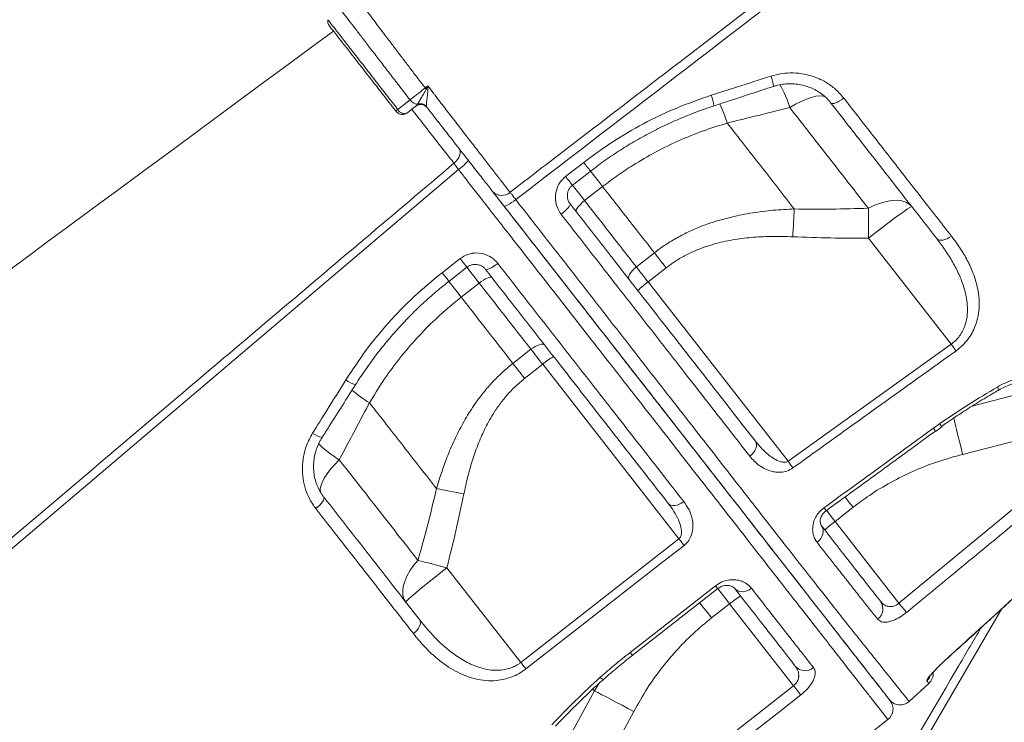
# Model space of a CAD drawing. Units: millimetres. Extents: x -10671 to 33209, y -8276 to 4193.
# Drawn here: x 10989 to 11357, y 1698 to 1960 of the extents above; entities that cross this region are included whole.
import ezdxf

# ---------------------------------------------------------------- set-up
doc = ezdxf.new("R2010")
doc.units = ezdxf.units.MM

msp = doc.modelspace()

# ---------------------------------------------------------------- linework, layer by layer
at = {"color": 7, "linetype": 'Continuous', "lineweight": 15}
for p, q in [((11104.54, 1957.73), (11104.54, 1957.73)), ((11136.85, 1927.73), (11137.14, 1928.04)), ((11137.14, 1928.04), (11137.49, 1928.53)), ((11140.85, 1927.68), (11140.99, 1927.31)), ((11253.27, 1921.42), (11253.27, 1921.42)), ((11192.86, 1901.47), (11199.6, 1906.73)), ((11199.96, 1892.44), (11206.7, 1897.7)), ((11306.05, 1878.47), (11337, 1838.86)), ((11146.67, 1865.54), (11153.41, 1870.8)), ((11226.03, 1872.96), (11219.29, 1867.7)), ((11223.68, 1862.08), (11230.42, 1867.35)), ((11153.82, 1856.39), (11160.56, 1861.66)), ((11276, 1795.12), (11223.68, 1862.08)), ((11179.89, 1836.91), (11173.15, 1831.65)), ((11276, 1795.12), (11337, 1838.86)), ((11177.54, 1826.03), (11184.28, 1831.3)), ((11184.28, 1831.3), (11235.22, 1766.09)), ((11119.54, 1816.94), (11119.54, 1816.94)), ((11330.33, 1807.44), (11332.72, 1809.15)), ((11333.44, 1808.04), (11333.44, 1808.04)), ((11331.11, 1806.37), (11331.11, 1806.37)), ((11341.27, 1797.67), (11364.56, 1803.58)), ((11317.47, 1742.04), (11375.28, 1789.86)), ((11293.57, 1772.62), (11300.31, 1777.88)), ((11317.47, 1742.04), (11293.57, 1772.62)), ((11176.1, 1719.95), (11235.22, 1766.09)), ((11176.1, 1719.95), (11148.45, 1755.33)), ((11217.78, 1722.55), (11249.74, 1747.5)), ((11247.44, 1736.58), (11254.17, 1741.84)), ((11254.17, 1741.84), (11278.09, 1711.22)), ((11321.26, 1705.34), (11328.65, 1712.12)), ((11203.65, 1709.29), (11192.16, 1688.28)), ((11218.99, 1665.05), (11278.09, 1711.22)), ((11206.96, 1680.45), (11218.33, 1701.62)), ((11305.45, 1692.45), (11313.33, 1698.6))]:
    msp.add_line(p, q, dxfattribs=at)
at = {"color": 8, "linetype": 'Continuous', "lineweight": 15}
for p, q in [((11360.55, 1819.83), (11344.87, 1815.73)), ((11334.63, 1720.67), (11334.66, 1720.64)), ((11205.45, 1712.2), (11203.65, 1709.29)), ((11203.08, 1710.01), (11203.65, 1709.29))]:
    msp.add_line(p, q, dxfattribs=at)
at = {"color": 7, "linetype": 'Continuous', "lineweight": 15, "flags": 128}
for points in [[(11130.13, 1926.51), (11133.57, 1929.2), (11134.7, 1930.08)], [(11296.83, 1930.77), (11296.05, 1930.2), (11295.27, 1929.7), (11294.51, 1929.28), (11293.8, 1928.97), (11293.18, 1928.77), (11292.67, 1928.7), (11292.27, 1928.74), (11292.02, 1928.92)], [(11136.85, 1927.73), (11135.98, 1927.06), (11133.7, 1925.27)], [(11152.95, 1912.01), (11153.26, 1911.45), (11153.42, 1910.8), (11153.41, 1910.08), (11153.24, 1909.32), (11152.91, 1908.54), (11152.43, 1907.78), (11151.83, 1907.06), (11151.12, 1906.41)], [(11152.79, 1904.08), (11085.35, 1846.87), (10950.46, 1732.46), (10767.36, 1577.16)], [(11195.43, 1898.22), (11200.15, 1901.9), (11202.18, 1903.47)], [(11174.22, 1892.85), (11173.44, 1892.26), (11172.68, 1891.73), (11171.96, 1891.26), (11171.31, 1890.87), (11170.75, 1890.58), (11170.3, 1890.41), (11169.99, 1890.35), (11169.82, 1890.41)], [(11196.82, 1888.33), (11196.74, 1888.59), (11196.82, 1888.96), (11197.04, 1889.42), (11197.41, 1889.96), (11197.91, 1890.56), (11198.51, 1891.18), (11199.21, 1891.82), (11199.96, 1892.44)], [(11322.24, 1890.23), (11321.26, 1891.19), (11320, 1891.92), (11318.49, 1892.38), (11316.76, 1892.58), (11314.84, 1892.5), (11312.77, 1892.16), (11310.58, 1891.56), (11308.32, 1890.71), (11306.02, 1889.62)], [(11194.52, 1891.28), (11194.57, 1891.06), (11194.46, 1890.73), (11194.21, 1890.3), (11193.81, 1889.79), (11193.29, 1889.21), (11192.66, 1888.6), (11191.95, 1887.97), (11191.19, 1887.35)], [(11278.34, 1889.34), (11278.27, 1888.16), (11278.2, 1886.93), (11278.12, 1885.67), (11278.05, 1884.37), (11277.98, 1883.04), (11277.91, 1881.69), (11277.84, 1880.32), (11277.78, 1878.95)], [(11306.02, 1889.62), (11306.02, 1888.37), (11306.02, 1887.07), (11306.02, 1885.72), (11306.02, 1884.33), (11306.02, 1882.89), (11306.03, 1881.44), (11306.04, 1879.96), (11306.05, 1878.47)], [(11322.24, 1890.23), (11322.02, 1890.18), (11321.48, 1889.89), (11320.64, 1889.35), (11319.51, 1888.57), (11318.11, 1887.58), (11316.48, 1886.4), (11314.64, 1885.04), (11312.64, 1883.53), (11310.51, 1881.91), (11308.3, 1880.21), (11306.05, 1878.47)], [(11337.07, 1879.2), (11336.27, 1878.65), (11335.45, 1878.21), (11334.63, 1877.89), (11333.85, 1877.69), (11333.12, 1877.64), (11332.49, 1877.72), (11331.97, 1877.94), (11331.58, 1878.28)], [(11226.03, 1872.96), (11226.56, 1872.29), (11227.09, 1871.61), (11227.63, 1870.91), (11228.18, 1870.21), (11228.73, 1869.5), (11229.29, 1868.79), (11229.85, 1868.07), (11230.42, 1867.35)], [(11149.2, 1862.3), (11153.92, 1865.99), (11155.94, 1867.57)], [(11167.51, 1869), (11166.73, 1868.41), (11165.95, 1867.88), (11165.21, 1867.43), (11164.53, 1867.07), (11163.94, 1866.82), (11163.47, 1866.68), (11163.12, 1866.66), (11162.91, 1866.76)], [(11216.56, 1863.08), (11216.4, 1863.44), (11216.4, 1863.9), (11216.55, 1864.45), (11216.86, 1865.07), (11217.31, 1865.73), (11217.88, 1866.4), (11218.55, 1867.07), (11219.29, 1867.7)], [(11223.68, 1862.08), (11223.11, 1862.8), (11222.55, 1863.52), (11221.99, 1864.24), (11221.44, 1864.95), (11220.89, 1865.65), (11220.35, 1866.34), (11219.82, 1867.03), (11219.29, 1867.7)], [(11165.3, 1863.71), (11165.07, 1863.85), (11164.7, 1863.87), (11164.19, 1863.76), (11163.58, 1863.53), (11162.88, 1863.19), (11162.13, 1862.76), (11161.34, 1862.24), (11160.56, 1861.66)], [(11185.04, 1838.45), (11184.73, 1838.69), (11184.28, 1838.81), (11183.7, 1838.79), (11183.03, 1838.64), (11182.28, 1838.36), (11181.49, 1837.97), (11180.68, 1837.48), (11179.89, 1836.91)], [(11179.89, 1836.91), (11180.42, 1836.24), (11180.95, 1835.56), (11181.49, 1834.87), (11182.04, 1834.16), (11182.59, 1833.45), (11183.15, 1832.74), (11183.71, 1832.02), (11184.28, 1831.3)], [(11337, 1838.86), (11337.24, 1838.52), (11337.49, 1838.17), (11337.73, 1837.84), (11337.96, 1837.51), (11338.19, 1837.19), (11338.41, 1836.89), (11338.61, 1836.6), (11338.81, 1836.33)], [(11173.15, 1831.65), (11173.68, 1830.98), (11174.21, 1830.29), (11174.75, 1829.6), (11175.3, 1828.9), (11175.85, 1828.19), (11176.41, 1827.47), (11176.97, 1826.76), (11177.54, 1826.03)], [(11263.85, 1802.55), (11264.14, 1802.01), (11264.27, 1801.37), (11264.22, 1800.66), (11264.01, 1799.9), (11263.63, 1799.12), (11263.1, 1798.36), (11262.45, 1797.64), (11261.7, 1796.99)], [(11276, 1795.12), (11276.25, 1794.77), (11276.49, 1794.43), (11276.73, 1794.1), (11276.97, 1793.77), (11277.19, 1793.45), (11277.41, 1793.15), (11277.62, 1792.86), (11277.81, 1792.59)], [(11102.45, 1781.73), (11102.56, 1781.43), (11102.52, 1781.01), (11102.33, 1780.51), (11101.99, 1779.94), (11101.52, 1779.31), (11100.92, 1778.66), (11100.24, 1778.02), (11099.49, 1777.39)], [(11144.61, 1784.86), (11145.77, 1784.64), (11146.98, 1784.41), (11148.22, 1784.18), (11149.5, 1783.93), (11150.81, 1783.68), (11152.13, 1783.42), (11153.48, 1783.16), (11154.83, 1782.89)], [(11237.01, 1780.05), (11236.2, 1779.49), (11235.36, 1779.05), (11234.5, 1778.74), (11233.67, 1778.57), (11232.9, 1778.56), (11232.21, 1778.69), (11231.64, 1778.96), (11231.19, 1779.37)], [(11288.53, 1770.96), (11288.91, 1770.3), (11289.13, 1769.55), (11289.16, 1768.74), (11289.01, 1767.89), (11288.69, 1767.04), (11288.21, 1766.22), (11287.58, 1765.47), (11286.83, 1764.81)], [(11237.13, 1763.64), (11229.25, 1757.49), (11197.71, 1732.89), (11178, 1717.51)], [(11235.22, 1766.09), (11235.48, 1765.76), (11235.74, 1765.43), (11236, 1765.1), (11236.24, 1764.79), (11236.48, 1764.48), (11236.71, 1764.19), (11236.93, 1763.91), (11237.13, 1763.64)], [(11137.64, 1758.06), (11136.03, 1756.1), (11134.65, 1754.11), (11133.54, 1752.13), (11132.71, 1750.2), (11132.17, 1748.36), (11131.94, 1746.63), (11132.03, 1745.06), (11132.42, 1743.66), (11133.12, 1742.47)], [(11137.64, 1758.06), (11138.85, 1757.77), (11140.11, 1757.45), (11141.42, 1757.13), (11142.78, 1756.79), (11144.16, 1756.44), (11145.58, 1756.07), (11147.01, 1755.71), (11148.45, 1755.33)], [(11133.12, 1742.47), (11133.22, 1742.67), (11133.64, 1743.12), (11134.37, 1743.81), (11135.39, 1744.72), (11136.69, 1745.84), (11138.24, 1747.14), (11140, 1748.59), (11141.94, 1750.17), (11144.03, 1751.84), (11146.21, 1753.58), (11148.45, 1755.33)], [(11216.93, 1723.65), (11224.81, 1729.8), (11248.89, 1748.6)], [(11262.32, 1747.65), (11261.51, 1747.11), (11260.63, 1746.7), (11259.74, 1746.44), (11258.85, 1746.35), (11258.01, 1746.41), (11257.25, 1746.64), (11256.59, 1747.03), (11256.06, 1747.55)], [(11317.47, 1742.04), (11317.91, 1741.5), (11318.35, 1740.97), (11318.76, 1740.47), (11319.15, 1740), (11319.5, 1739.57), (11319.81, 1739.2), (11320.07, 1738.88), (11320.27, 1738.63)], [(11138.3, 1735.85), (11138.54, 1735.38), (11138.62, 1734.82), (11138.54, 1734.17), (11138.29, 1733.47), (11137.9, 1732.75), (11137.37, 1732.02), (11136.72, 1731.33), (11135.98, 1730.69)], [(11176.1, 1719.95), (11176.36, 1719.62), (11176.61, 1719.29), (11176.87, 1718.96), (11177.11, 1718.65), (11177.35, 1718.34), (11177.58, 1718.05), (11177.8, 1717.77), (11178, 1717.51)], [(11203.65, 1709.29), (11204.91, 1708.65), (11206.39, 1707.89), (11208.06, 1707.03), (11209.9, 1706.07), (11211.88, 1705.03), (11213.96, 1703.93), (11216.12, 1702.79), (11218.33, 1701.62)], [(11278.09, 1711.22), (11278.51, 1710.69), (11278.92, 1710.16), (11279.31, 1709.66), (11279.68, 1709.19), (11280.01, 1708.76), (11280.31, 1708.38), (11280.56, 1708.06), (11280.77, 1707.8)], [(11280.77, 1707.8), (11272.89, 1701.64), (11241.36, 1677.02), (11221.66, 1661.63)]]:
    msp.add_lwpolyline(points, dxfattribs=at)
at = {"color": 8, "linetype": 'Continuous', "lineweight": 15, "flags": 128}
for points in [[(11276.64, 1927.23), (11278.81, 1928.48), (11280.91, 1929.54), (11282.9, 1930.39), (11284.75, 1931.02), (11286.41, 1931.42), (11287.86, 1931.58), (11289.08, 1931.49), (11289.81, 1931.27)], [(11202.12, 1903.56), (11202.19, 1903.48), (11203.58, 1901.7), (11205.09, 1899.76), (11206.7, 1897.7)], [(11202.12, 1903.56), (11202.19, 1903.48), (11203.58, 1901.7), (11205.09, 1899.76), (11206.7, 1897.7)], [(11199.96, 1892.44), (11198.36, 1894.49), (11196.84, 1896.43), (11195.45, 1898.22), (11195.37, 1898.31)], [(11153.41, 1870.8), (11154.05, 1869.98), (11154.64, 1869.23), (11155.14, 1868.59), (11155.53, 1868.09), (11155.8, 1867.74), (11155.93, 1867.58), (11155.94, 1867.57)], [(11155.88, 1867.65), (11156.05, 1867.43), (11157.44, 1865.65), (11158.96, 1863.71), (11160.56, 1861.66)], [(11146.67, 1865.54), (11147.31, 1864.72), (11147.89, 1863.97), (11148.4, 1863.33), (11148.79, 1862.82), (11149.06, 1862.48), (11149.19, 1862.32), (11149.2, 1862.3)], [(11153.82, 1856.39), (11152.22, 1858.45), (11150.7, 1860.38), (11149.31, 1862.17), (11149.14, 1862.38)], [(11153.82, 1856.39), (11152.22, 1858.45), (11150.7, 1860.38), (11149.31, 1862.17), (11149.14, 1862.38)], [(11354.25, 1822.82), (11354.5, 1822.18), (11354.62, 1821.74), (11354.59, 1821.53), (11354.58, 1821.53)], [(11337.94, 1811.32), (11338.07, 1810.77), (11338.51, 1808.94), (11338.99, 1806.93), (11339.52, 1804.76), (11340.08, 1802.47), (11340.67, 1800.09), (11341.27, 1797.67)], [(11108.26, 1795.67), (11106.52, 1793.87), (11104.98, 1792.09), (11103.67, 1790.36), (11102.61, 1788.72), (11101.82, 1787.21), (11101.32, 1785.83), (11101.11, 1784.63), (11101.2, 1783.62), (11101.29, 1783.35)], [(11297.26, 1781.79), (11297.45, 1781.54), (11298.87, 1779.73), (11300.31, 1777.88)], [(11293.57, 1772.62), (11292.13, 1774.46), (11290.72, 1776.27), (11290.37, 1776.72)], [(11248.89, 1748.6), (11249.4, 1747.94), (11249.69, 1747.57), (11249.74, 1747.5)], [(11249.73, 1747.52), (11249.95, 1747.24), (11251.32, 1745.49), (11252.73, 1743.68), (11254.17, 1741.84)], [(11242.99, 1742.27), (11243.21, 1741.98), (11244.58, 1740.23), (11246, 1738.42), (11247.44, 1736.58)], [(11355.77, 1739.83), (11293.18, 1632.46), (11202.67, 1477.16)], [(11216.93, 1723.65), (11217.44, 1722.99), (11217.73, 1722.62), (11217.78, 1722.55)]]:
    msp.add_lwpolyline(points, dxfattribs=at)
at = {"color": 7, "linetype": 'Continuous', "lineweight": 15}
for centre, radius, start, end in [((11106.9, 1959.57), 3, 171.165, 218.0133), ((11059.33, 1870.98), 102.96, 37.8079, 38.1223), ((11131.25, 1875.88), 58.98, 80.1292, 80.7997), ((11137.49, 1931.83), 3.3, 212.1502, 269.9789), ((11138.54, 1925.6), 3.11, 41.926, 109.6778), ((11131.22, 1924.91), 1.94, 124.3155, 153.1595), ((11131.85, 1927.64), 3, 218, 308), ((11132.56, 1927.75), 2.73, 206.9564, 294.7206), ((11138.7, 1925.37), 3, 38, 128), ((11138.65, 1925.47), 2.98, 38.2572, 120.4726), ((11144.52, 1916.68), 15.07, 303.2706, 322.4592), ((11168.97, 1899.05), 4.66, 222.9459, 311.7586), ((11244.84, 1832.97), 35.99, 126.0125, 133.9844), ((11207.38, 1803.75), 35.96, 122.0118, 129.9906), ((11314.73, 1743.51), 35.99, 126.0135, 133.9843), ((11277.3, 1714.27), 35.98, 122.0149, 129.9874), ((11306.72, 1739.97), 4.75, 305.6756, 34.7178), ((11282.35, 1721.58), 4.74, 221.6623, 311.2354), ((11325.27, 1715.81), 5, 312.5335, 4.0265), ((11310.25, 1702.54), 5, 307.982, 37.9998), ((11317.88, 1709.03), 5, 218, 312.5335)]:
    msp.add_arc(centre, radius, start, end, dxfattribs=at)
at = {"color": 8, "linetype": 'Continuous', "lineweight": 15}
for centre, radius, start, end in [((11260.22, 1934.69), 10.29, 2.2614, 24.4291), ((11238.53, 1915.82), 39.78, 16.6656, 30.1368), ((11236.16, 1926.96), 12.13, 4.1808, 23.5135), ((11207.06, 1907.27), 48.33, 17.033, 26.2281), ((11207.08, 1907.28), 48.31, 17.0306, 26.2299), ((11280.91, 1968.37), 102.03, 217.1682, 219.4988), ((11309.82, 1991.32), 147.49, 217.529, 219.1389), ((11116.87, 1833.12), 9.83, 231.063, 254.6909), ((11143.88, 1857.5), 47.3, 229.2181, 239.0272), ((11143.86, 1857.47), 47.27, 229.2152, 239.03), ((11438.74, 1886.08), 133.94, 215.9579, 216.5254), ((11323.53, 1802.35), 11.43, 29.8644, 36.5043), ((11105.23, 1815.2), 11.81, 234.0165, 253.0055), ((11125.35, 1825.56), 34.43, 223.7306, 240.2402), ((11398.18, 1856.47), 134.27, 215.9094, 216.4923), ((11208.13, 1716.19), 2.95, 217.6177, 245.2082), ((11324.51, 1716.78), 5.01, 312.3453, 336.996)]:
    msp.add_arc(centre, radius, start, end, dxfattribs=at)
at = {"color": 7, "linetype": 'Continuous', "lineweight": 15}
for points, knots in [([(11172.07, 1895.57), (11177.97, 1900.09), (11212.67, 1926.73), (11261.84, 1964.35), (11319.34, 2008.73), (11362.35, 2042.17), (11405.56, 2075.34), (11436.13, 2098.67), (11452.56, 2110.59), (11454.29, 2111.84)], [0, 0, 0, 0, 0.062681, 0.369112, 0.522332, 0.675556, 0.828773, 0.981983, 1, 1, 1, 1]), ([(11456.24, 2109.15), (11451.45, 2105.65), (11441.88, 2098.65), (11427.87, 2087.7), (11404.45, 2069.53), (11362.37, 2037.36), (11282.55, 1975.98), (11216.78, 1925.51), (11174.22, 1892.85)], [0, 0, 0, 0, 0.050027, 0.100065, 0.150104, 0.300217, 0.547185, 1, 1, 1, 1]), ([(11106.05, 1955.79), (11039.17, 1906.51), (10904.27, 1807.12), (10769.35, 1707.74), (10701.32, 1657.63)], [0, 0, 0, 0, 0.495774, 1, 1, 1, 1]), ([(11129.49, 1925.79), (11129.2, 1926.15), (11127.4, 1928.46), (11124.11, 1932.67), (11119.81, 1938.17), (11115.86, 1943.23), (11112.34, 1947.74), (11109.39, 1951.52), (11107.04, 1954.52), (11105.46, 1956.55), (11104.6, 1957.65), (11104.62, 1957.62), (11104.63, 1957.61)], [0, 0, 0, 0, 0.021238, 0.134098, 0.246958, 0.36003, 0.473103, 0.586668, 0.700232, 0.813807, 0.927387, 1, 1, 1, 1]), ([(11269.59, 1938.95), (11270.95, 1939.31), (11273.68, 1940.05), (11277.92, 1940.26), (11282.12, 1939.82), (11286.18, 1938.68), (11289.96, 1936.88), (11293.68, 1934.34), (11295.71, 1932.04), (11296.83, 1930.77)], [0, 0, 0, 0, 0.1372073, 0.274431, 0.4123856, 0.5503549, 0.6895751, 0.8287957, 1, 1, 1, 1]), ([(11247.28, 1931.8), (11250.45, 1932.81), (11257.89, 1935.19), (11265.32, 1937.58), (11269.59, 1938.95)], [0, 0, 0, 0, 0.426002, 1, 1, 1, 1]), ([(11270.51, 1935.08), (11270.68, 1935.14), (11271.63, 1935.5), (11273.44, 1935.86), (11275.91, 1936.15), (11278.39, 1936.11), (11280.83, 1935.77), (11283.2, 1935.14), (11285.45, 1934.22), (11287.56, 1933.05), (11289.48, 1931.62), (11290.97, 1930.23), (11291.72, 1929.25), (11291.99, 1928.89)], [0, 0, 0, 0, 0.022187, 0.123241, 0.225224, 0.326643, 0.428838, 0.531514, 0.633134, 0.735719, 0.838487, 0.941428, 1, 1, 1, 1]), ([(11134.7, 1930.08), (11135.08, 1930.39), (11135.87, 1931.02), (11137.59, 1932.39), (11139.15, 1933.62), (11140.18, 1934.42), (11140.33, 1934.54)], [0, 0, 0, 0, 0.245335, 0.500446, 0.927278, 1, 1, 1, 1]), ([(11137.49, 1928.53), (11137.62, 1928.74), (11137.95, 1929.27), (11138.72, 1930.54), (11139.75, 1932.22), (11140.36, 1933.46), (11140.68, 1934.09)], [0, 0, 0, 0, 0.180786, 0.473932, 0.73336, 1, 1, 1, 1]), ([(11140.33, 1934.54), (11140.49, 1934.66), (11140.81, 1934.92), (11141.14, 1935.18), (11141.31, 1935.31)], [0, 0, 0, 0, 0.480332, 1, 1, 1, 1]), ([(11140.68, 1934.09), (11140.88, 1934.49), (11141.09, 1934.9), (11141.3, 1935.3), (11141.31, 1935.31)], [0, 0, 0, 0, 0.986808, 1, 1, 1, 1]), ([(11141.36, 1933.98), (11141.31, 1933.22), (11141.22, 1931.78), (11140.91, 1929.83), (11140.78, 1928.43), (11140.83, 1927.88), (11140.85, 1927.68)], [0, 0, 0, 0, 0.2929396, 0.5562363, 0.8369788, 1, 1, 1, 1]), ([(11141.31, 1935.31), (11141.31, 1935.3), (11141.32, 1934.86), (11141.34, 1934.42), (11141.36, 1933.98)], [0, 0, 0, 0, 0.011694, 1, 1, 1, 1]), ([(11141.31, 1935.31), (11141.96, 1934.46), (11142.84, 1933.33), (11144.96, 1930.59), (11147.66, 1927.09), (11151.35, 1922.32), (11154.94, 1917.68), (11158.39, 1913.21), (11161.67, 1908.99), (11164.72, 1905.05), (11167.49, 1901.47), (11169.99, 1898.25), (11171.38, 1896.46), (11172.07, 1895.57)], [0, 0, 0, 0, 0.054494, 0.072396, 0.175224, 0.278383, 0.381212, 0.484258, 0.587637, 0.690684, 0.793678, 0.897003, 1, 1, 1, 1]), ([(11248.25, 1927.85), (11249.93, 1928.39), (11257.35, 1930.8), (11264.76, 1933.23), (11270.5, 1935.11)], [0, 0, 0, 0, 0.225522, 1, 1, 1, 1]), ([(11199.6, 1906.73), (11203.18, 1909.37), (11210.33, 1914.64), (11222, 1921.39), (11234.29, 1927.29), (11242.95, 1930.3), (11247.28, 1931.8)], [0, 0, 0, 0, 0.24593, 0.491861, 0.745928, 1, 1, 1, 1]), ([(11331.58, 1878.28), (11328.49, 1882.24), (11322.3, 1890.16), (11312.53, 1902.66), (11302.46, 1915.55), (11295.5, 1924.46), (11292.02, 1928.92)], [0, 0, 0, 0, 0.247957, 0.495916, 0.747959, 1, 1, 1, 1]), ([(11296.83, 1930.77), (11298.78, 1928.27), (11302.68, 1923.27), (11308.44, 1915.88), (11314.14, 1908.58), (11319.76, 1901.38), (11325.47, 1894.06), (11331.26, 1886.64), (11335.13, 1881.68), (11337.07, 1879.2)], [0, 0, 0, 0, 0.13841, 0.276907, 0.415405, 0.5546, 0.693795, 0.846781, 1, 1, 1, 1]), ([(11165.55, 1895.87), (11164.6, 1897.09), (11163.16, 1898.94), (11160.78, 1901.99), (11158.22, 1905.26), (11155.37, 1908.9), (11152.32, 1912.81), (11149.32, 1916.65), (11145.55, 1921.48), (11142.52, 1925.35), (11140.99, 1927.31)], [0, 0, 0, 0, 0.170602, 0.2584501, 0.3462987, 0.5169087, 0.6047804, 0.6926527, 0.8445856, 1, 1, 1, 1]), ([(11202.18, 1903.47), (11204, 1904.84), (11207.64, 1907.59), (11213.32, 1911.4), (11219.16, 1914.96), (11225.13, 1918.23), (11231.24, 1921.23), (11237.51, 1923.94), (11243.19, 1926.16), (11246.82, 1927.34), (11248.27, 1927.81)], [0, 0, 0, 0, 0.130271, 0.261028, 0.391619, 0.521381, 0.650872, 0.781239, 0.912606, 1, 1, 1, 1]), ([(11253.27, 1921.42), (11259.75, 1923.03), (11267.54, 1924.96), (11275.33, 1926.9), (11276.64, 1927.23)], [0, 0, 0, 0, 0.832449, 1, 1, 1, 1]), ([(11276.64, 1927.23), (11279.17, 1923.99), (11284.23, 1917.52), (11291.65, 1908.02), (11298.95, 1898.67), (11303.66, 1892.64), (11306.02, 1889.62)], [0, 0, 0, 0, 0.248692, 0.497384, 0.748692, 1, 1, 1, 1]), ([(11206.7, 1897.7), (11208.55, 1899.11), (11212.26, 1901.92), (11218.83, 1906.25), (11226.39, 1910.65), (11235.07, 1914.88), (11244.03, 1918.56), (11250.19, 1920.47), (11253.27, 1921.42)], [0, 0, 0, 0, 0.131238, 0.262975, 0.44476, 0.626557, 0.81327, 1, 1, 1, 1]), ([(11278.34, 1889.34), (11276.33, 1891.92), (11272.3, 1897.07), (11266.08, 1905.03), (11259.75, 1913.14), (11255.43, 1918.66), (11253.27, 1921.42)], [0, 0, 0, 0, 0.249024, 0.498052, 0.749024, 1, 1, 1, 1]), ([(10765.35, 1579.99), (10784.32, 1596.05), (10843.86, 1646.46), (10937.92, 1726.07), (11036.43, 1809.42), (11105.48, 1867.82), (11140.01, 1897.01), (11151.12, 1906.41)], [0, 0, 0, 0, 0.147563, 0.463123, 0.731561, 0.91359, 1, 1, 1, 1]), ([(11151.12, 1906.41), (11151.37, 1906.06), (11151.87, 1905.36), (11152.48, 1904.5), (11152.79, 1904.08)], [0, 0, 0, 0, 0.5008302, 1, 1, 1, 1]), ([(11191.19, 1887.35), (11190.57, 1888.32), (11189.35, 1890.26), (11188.85, 1893.74), (11189.47, 1897.13), (11190.96, 1899.79), (11192.33, 1901.01), (11192.86, 1901.47)], [0, 0, 0, 0, 0.219396, 0.438097, 0.654913, 0.868064, 1, 1, 1, 1]), ([(11169.82, 1890.41), (11169.45, 1890.88), (11168.41, 1892.22), (11166.82, 1894.25), (11165.98, 1895.33), (11165.55, 1895.87)], [0, 0, 0, 0, 0.214404, 0.60722, 1, 1, 1, 1]), ([(11165.77, 1895.6), (11166.14, 1895.13), (11167.42, 1893.48), (11168.69, 1891.85), (11169.6, 1890.69)], [0, 0, 0, 0, 0.284345, 1, 1, 1, 1]), ([(11194.53, 1891.34), (11194.38, 1891.52), (11193.97, 1892.03), (11193.61, 1893.05), (11193.44, 1894.28), (11193.6, 1895.53), (11194.06, 1896.68), (11194.68, 1897.61), (11195.23, 1898.03), (11195.45, 1898.2)], [0, 0, 0, 0, 0.097576, 0.263105, 0.426838, 0.587834, 0.742685, 0.896684, 1, 1, 1, 1]), ([(11206.7, 1897.7), (11209.97, 1893.52), (11216.53, 1885.12), (11222.86, 1877.02), (11226.03, 1872.96)], [0, 0, 0, 0, 0.498801, 1, 1, 1, 1]), ([(11172.07, 1895.57), (11172.28, 1895.3), (11172.71, 1894.76), (11173.51, 1893.75), (11174.03, 1893.08), (11174.22, 1892.85)], [0, 0, 0, 0, 0.392792, 0.78558, 1, 1, 1, 1]), ([(11174.22, 1892.85), (11177.4, 1888.76), (11183.78, 1880.59), (11193.21, 1868.51), (11202.59, 1856.49), (11211.88, 1844.58), (11221.04, 1832.83), (11229.89, 1821.5), (11238.38, 1810.61), (11246.52, 1800.19), (11254.42, 1790.06), (11262.06, 1780.27), (11269.39, 1770.87), (11276.24, 1762.11), (11282.59, 1754.02), (11288.44, 1746.58), (11293.91, 1739.64), (11298.96, 1733.28), (11303.55, 1727.5), (11307.57, 1722.47), (11311.03, 1718.14), (11313.95, 1714.48), (11316.42, 1711.39), (11318.41, 1708.91), (11319.9, 1707.04), (11320.75, 1705.98), (11321.19, 1705.43), (11321.23, 1705.37), (11321.26, 1705.34)], [0, 0, 0, 0, 0.039268, 0.078567, 0.117836, 0.158245, 0.198687, 0.239096, 0.278372, 0.317679, 0.356956, 0.397383, 0.437843, 0.478267, 0.517219, 0.556202, 0.595154, 0.635303, 0.675487, 0.71564, 0.753714, 0.791815, 0.82989, 0.868943, 0.908023, 0.947076, 0.972685, 1, 1, 1, 1]), ([(11219.29, 1867.7), (11217.39, 1870.13), (11213.29, 1875.38), (11206.84, 1883.63), (11202.26, 1889.5), (11199.96, 1892.44)], [0, 0, 0, 0, 0.300876, 0.650029, 1, 1, 1, 1]), ([(11313.94, 1705.95), (11313.92, 1705.98), (11313.87, 1706.03), (11313.42, 1706.61), (11312.42, 1707.89), (11310.53, 1710.31), (11307.96, 1713.61), (11304.69, 1717.78), (11300.73, 1722.85), (11296.02, 1728.88), (11290.57, 1735.86), (11284.43, 1743.72), (11277.64, 1752.4), (11270.21, 1761.92), (11262.14, 1772.25), (11253.48, 1783.33), (11244.31, 1795.07), (11234.68, 1807.39), (11224.66, 1820.22), (11214.25, 1833.54), (11203.51, 1847.29), (11192.48, 1861.41), (11181.25, 1875.79), (11173.62, 1885.54), (11169.82, 1890.41)], [0, 0, 0, 0, 0.0264809, 0.0529619, 0.0991817, 0.1455411, 0.1919475, 0.2383054, 0.284524, 0.3318634, 0.3793722, 0.4269328, 0.4744307, 0.5217601, 0.5694733, 0.6173523, 0.6652925, 0.7131814, 0.7609029, 0.8086136, 0.8564876, 0.9044163, 0.9522897, 1, 1, 1, 1]), ([(11170.03, 1890.14), (11172.43, 1887.08), (11178.27, 1879.59), (11187.43, 1867.88), (11197.46, 1855.03), (11207.63, 1842.02), (11217.88, 1828.9), (11228.15, 1815.76), (11238.03, 1803.1), (11247.48, 1791.01), (11256.43, 1779.56), (11264.85, 1768.78), (11272.71, 1758.71), (11280, 1749.39), (11286.66, 1740.86), (11292.65, 1733.2), (11297.93, 1726.43), (11302.52, 1720.56), (11306.38, 1715.62), (11309.51, 1711.62), (11311.73, 1708.78), (11313.2, 1706.89), (11313.95, 1705.93), (11314.31, 1705.47), (11314.19, 1705.62), (11314.19, 1705.62)], [0, 0, 0, 0, 0.0300137, 0.0733428, 0.1166317, 0.1598011, 0.2076752, 0.2557124, 0.303806, 0.3518434, 0.3997177, 0.4475913, 0.4956287, 0.5437218, 0.5917585, 0.639632, 0.6875001, 0.7355314, 0.7836179, 0.8316484, 0.8795163, 0.9196528, 0.9598219, 0.9999588, 1, 1, 1, 1]), ([(11194.52, 1891.28), (11197.59, 1887.35), (11203.74, 1879.49), (11212.82, 1867.86), (11221.78, 1856.39), (11230.56, 1845.15), (11239.21, 1834.08), (11247.68, 1823.24), (11255.97, 1812.63), (11261.22, 1805.91), (11263.85, 1802.55)], [0, 0, 0, 0, 0.122607, 0.245585, 0.369488, 0.493487, 0.617391, 0.744893, 0.872499, 1, 1, 1, 1]), ([(11278.34, 1889.34), (11275.72, 1889.2), (11270.49, 1888.94), (11262.65, 1887.95), (11254.83, 1886.43), (11246.49, 1884.08), (11239.35, 1881.2), (11233.44, 1878.04), (11229.46, 1875.55), (11227.07, 1873.75), (11226.03, 1872.96)], [0, 0, 0, 0, 0.1409815, 0.2819378, 0.4256242, 0.5692617, 0.7478202, 0.8388758, 0.9299235, 1, 1, 1, 1]), ([(11306.02, 1889.62), (11301.41, 1889.48), (11292.19, 1889.2), (11282.96, 1889.29), (11278.34, 1889.34)], [0, 0, 0, 0, 0.499832, 1, 1, 1, 1]), ([(11261.7, 1796.99), (11259.1, 1800.31), (11253.91, 1806.96), (11245.73, 1817.44), (11237.22, 1828.35), (11228.36, 1839.71), (11219.17, 1851.49), (11210.98, 1861.99), (11203.76, 1871.24), (11197.57, 1879.17), (11193.32, 1884.63), (11191.19, 1887.35)], [0, 0, 0, 0, 0.123902, 0.247899, 0.3718, 0.4993, 0.626904, 0.754404, 0.832953, 0.916418, 1, 1, 1, 1]), ([(11230.42, 1867.35), (11231.32, 1868.02), (11233.38, 1869.57), (11236.84, 1871.64), (11240.77, 1873.58), (11244.9, 1875.19), (11250.02, 1876.75), (11256.12, 1878.03), (11263.25, 1878.85), (11270.48, 1879.18), (11275.35, 1879.02), (11277.78, 1878.95)], [0, 0, 0, 0, 0.0679729, 0.1550818, 0.2422048, 0.3318524, 0.4215201, 0.5642165, 0.7069892, 0.8534761, 1, 1, 1, 1]), ([(11277.78, 1878.95), (11282.49, 1878.77), (11291.91, 1878.41), (11301.34, 1878.45), (11306.05, 1878.47)], [0, 0, 0, 0, 0.499789, 1, 1, 1, 1]), ([(11337, 1838.86), (11337.57, 1839.31), (11338.75, 1840.22), (11339.82, 1841.49), (11340.81, 1842.9), (11341.68, 1844.49), (11342.59, 1847.08), (11343.09, 1850.1), (11343.09, 1853.46), (11342.62, 1856.8), (11341.64, 1860.62), (11340.01, 1864.86), (11337.63, 1869.47), (11334.83, 1873.96), (11332.66, 1876.84), (11331.58, 1878.28)], [0, 0, 0, 0, 0.044164, 0.090159, 0.101187, 0.15198, 0.204416, 0.279727, 0.357155, 0.435553, 0.51479, 0.634298, 0.753891, 0.876932, 1, 1, 1, 1]), ([(11337.07, 1879.2), (11338.16, 1877.74), (11340.35, 1874.81), (11343.09, 1870.18), (11345.32, 1865.34), (11346.71, 1860.83), (11347.4, 1856.73), (11347.55, 1853.1), (11347.17, 1849.39), (11346.23, 1846.01), (11344.87, 1843.06), (11343.27, 1840.57), (11341.26, 1838.25), (11339.62, 1836.97), (11338.81, 1836.33)], [0, 0, 0, 0, 0.116224, 0.232909, 0.34929, 0.465094, 0.543177, 0.621203, 0.69962, 0.777894, 0.833212, 0.888466, 0.944248, 1, 1, 1, 1]), ([(11153.41, 1870.8), (11154.36, 1871.4), (11156.25, 1872.6), (11159.65, 1873.07), (11162.99, 1872.47), (11165.71, 1870.99), (11166.99, 1869.58), (11167.51, 1869)], [0, 0, 0, 0, 0.209569, 0.419864, 0.632897, 0.849802, 1, 1, 1, 1]), ([(11155.96, 1867.53), (11156.15, 1867.69), (11156.66, 1868.09), (11157.66, 1868.48), (11158.88, 1868.68), (11160.1, 1868.57), (11161.25, 1868.16), (11162.22, 1867.56), (11162.69, 1867), (11162.9, 1866.75)], [0, 0, 0, 0, 0.089385, 0.240468, 0.394358, 0.549769, 0.706638, 0.867011, 1, 1, 1, 1]), ([(11231.19, 1779.37), (11228.82, 1782.41), (11224.07, 1788.49), (11216.42, 1798.28), (11208.35, 1808.62), (11199.82, 1819.52), (11190.99, 1830.83), (11181.87, 1842.51), (11172.48, 1854.52), (11166.1, 1862.68), (11162.91, 1866.76)], [0, 0, 0, 0, 0.1169462, 0.2342051, 0.359978, 0.4858477, 0.6116212, 0.7410461, 0.8705756, 1, 1, 1, 1]), ([(11167.51, 1869), (11170.66, 1864.96), (11176.97, 1856.88), (11186.26, 1844.99), (11195.48, 1833.2), (11204.57, 1821.56), (11213.51, 1810.13), (11221.06, 1800.46), (11228.96, 1790.35), (11233.81, 1784.14), (11237.01, 1780.05)], [0, 0, 0, 0, 0.125773, 0.251643, 0.377417, 0.506843, 0.636375, 0.765801, 0.845488, 1, 1, 1, 1]), ([(11110.7, 1825.48), (11113.13, 1829.18), (11118, 1836.59), (11126.59, 1846.97), (11136.04, 1856.79), (11143.13, 1862.62), (11146.67, 1865.54)], [0, 0, 0, 0, 0.245979, 0.491957, 0.74598, 1, 1, 1, 1]), ([(11114.29, 1823.64), (11114.3, 1823.66), (11115.49, 1825.64), (11118.11, 1829.45), (11122.14, 1835.02), (11126.43, 1840.38), (11130.93, 1845.51), (11135.66, 1850.43), (11140.62, 1855.12), (11145.14, 1859.09), (11148.09, 1861.38), (11149.23, 1862.27)], [0, 0, 0, 0, 0.001568, 0.132933, 0.264617, 0.395901, 0.526163, 0.655887, 0.786163, 0.917175, 1, 1, 1, 1]), ([(11160.56, 1861.66), (11162.54, 1859.13), (11166.8, 1853.67), (11173.26, 1845.4), (11177.68, 1839.74), (11179.89, 1836.91)], [0, 0, 0, 0, 0.300875, 0.65003, 1, 1, 1, 1]), ([(11119.54, 1816.94), (11121.17, 1819.63), (11124.42, 1825), (11130.08, 1832.76), (11136.33, 1840.23), (11142.52, 1846.63), (11148.38, 1852.01), (11152.01, 1854.93), (11153.82, 1856.39)], [0, 0, 0, 0, 0.181897, 0.363776, 0.550411, 0.737032, 0.868269, 1, 1, 1, 1]), ([(11173.15, 1831.65), (11170, 1835.69), (11163.67, 1843.79), (11157.11, 1852.18), (11153.82, 1856.39)], [0, 0, 0, 0, 0.498803, 1, 1, 1, 1]), ([(11338.81, 1836.33), (11336.1, 1834.39), (11322.54, 1824.69), (11302.21, 1810.11), (11284.59, 1797.46), (11277.81, 1792.59)], [0, 0, 0, 0, 0.133232, 0.666161, 1, 1, 1, 1]), ([(11173.15, 1831.65), (11171.84, 1830.57), (11169.2, 1828.41), (11165.56, 1824.78), (11162.16, 1820.87), (11158.67, 1816.22), (11155.25, 1810.81), (11151.96, 1804.6), (11149.1, 1798.13), (11146.63, 1791.53), (11145.27, 1787.05), (11144.61, 1784.86)], [0, 0, 0, 0, 0.09153, 0.183066, 0.276731, 0.370408, 0.495532, 0.62069, 0.748497, 0.876325, 1, 1, 1, 1]), ([(11154.83, 1782.89), (11155.27, 1784.96), (11156.15, 1789.08), (11157.87, 1795.16), (11159.95, 1801.15), (11162.5, 1807.01), (11165.27, 1812.07), (11168.1, 1816.31), (11170.9, 1819.82), (11174.02, 1823.11), (11176.36, 1825.06), (11177.54, 1826.03)], [0, 0, 0, 0, 0.1276272, 0.2539666, 0.3802761, 0.5093291, 0.6383222, 0.7273604, 0.8163823, 0.908197, 1, 1, 1, 1]), ([(11354.25, 1822.82), (11355.21, 1823.34), (11357.15, 1824.4), (11360.38, 1825.67), (11363.87, 1826.64), (11367.46, 1827.13), (11370.87, 1827.13), (11372.85, 1826.72), (11373.85, 1826.51)], [0, 0, 0, 0, 0.141707, 0.286353, 0.461435, 0.641805, 0.818405, 1, 1, 1, 1]), ([(11098.29, 1805.64), (11100.06, 1808.46), (11104.2, 1815.06), (11108.33, 1821.68), (11110.7, 1825.48)], [0, 0, 0, 0, 0.426136, 1, 1, 1, 1]), ([(11101.77, 1803.91), (11102.69, 1805.34), (11106.87, 1811.91), (11111.02, 1818.5), (11114.27, 1823.65)], [0, 0, 0, 0, 0.21813, 1, 1, 1, 1]), ([(11332.72, 1809.15), (11336.23, 1811.54), (11343.28, 1816.34), (11350.59, 1820.66), (11354.25, 1822.82)], [0, 0, 0, 0, 0.498816, 1, 1, 1, 1]), ([(11354.58, 1821.52), (11354.66, 1821.57), (11355.41, 1822.04), (11356.91, 1822.78), (11359.05, 1823.7), (11361.18, 1824.4), (11363.25, 1824.89), (11365.23, 1825.18), (11367.07, 1825.26), (11368.71, 1825.15), (11369.78, 1825), (11370.21, 1824.86), (11370.24, 1824.85)], [0, 0, 0, 0, 0.0131622, 0.134916, 0.2577769, 0.3787044, 0.5011363, 0.624484, 0.7443947, 0.8670819, 0.9891604, 1, 1, 1, 1]), ([(11333.42, 1808.07), (11334.07, 1808.55), (11336.42, 1810.25), (11340.68, 1813.09), (11346.33, 1816.69), (11351.01, 1819.52), (11353.82, 1821.13), (11354.56, 1821.56)], [0, 0, 0, 0, 0.0969485, 0.3451444, 0.6103662, 0.8975768, 1, 1, 1, 1]), ([(11108.26, 1795.67), (11108.89, 1796.86), (11112.66, 1803.95), (11116.41, 1811.04), (11119.54, 1816.94)], [0, 0, 0, 0, 0.167533, 1, 1, 1, 1]), ([(11119.54, 1816.94), (11121.68, 1814.2), (11125.96, 1808.72), (11132.28, 1800.63), (11138.52, 1792.65), (11142.58, 1787.45), (11144.61, 1784.86)], [0, 0, 0, 0, 0.249025, 0.498051, 0.749027, 1, 1, 1, 1]), ([(11289.43, 1777.72), (11292.12, 1779.68), (11305.76, 1789.58), (11319.39, 1799.49), (11330.33, 1807.44)], [0, 0, 0, 0, 0.197783, 1, 1, 1, 1]), ([(11331.19, 1806.27), (11331.21, 1806.28), (11331.98, 1806.85), (11332.76, 1807.39), (11333.53, 1807.91)], [0, 0, 0, 0, 0.02808, 1, 1, 1, 1]), ([(11099.49, 1777.39), (11098.71, 1778.5), (11097.15, 1780.72), (11095.56, 1784.53), (11094.6, 1788.56), (11094.32, 1792.72), (11094.76, 1796.89), (11095.92, 1801.32), (11097.45, 1804.1), (11098.29, 1805.64)], [0, 0, 0, 0, 0.138656, 0.277314, 0.415464, 0.553605, 0.691413, 0.8292, 1, 1, 1, 1]), ([(11102.38, 1781.86), (11102.29, 1781.96), (11101.69, 1782.66), (11100.82, 1784.15), (11099.81, 1786.29), (11099.1, 1788.58), (11098.68, 1790.96), (11098.56, 1793.39), (11098.75, 1795.83), (11099.24, 1798.26), (11100.03, 1800.61), (11100.89, 1802.5), (11101.58, 1803.54), (11101.81, 1803.89)], [0, 0, 0, 0, 0.0190848, 0.1230153, 0.227112, 0.330623, 0.4343366, 0.5378018, 0.6406796, 0.7435302, 0.8464521, 0.9492201, 1, 1, 1, 1]), ([(11290.23, 1776.62), (11297.09, 1781.6), (11310.72, 1791.51), (11324.33, 1801.44), (11331.1, 1806.38)], [0, 0, 0, 0, 0.502716, 1, 1, 1, 1]), ([(11263.85, 1802.55), (11264.9, 1801.3), (11266.94, 1798.87), (11270.12, 1796.29), (11272.78, 1794.95), (11274.46, 1794.67), (11275.43, 1794.81), (11275.83, 1795.03), (11276, 1795.12)], [0, 0, 0, 0, 0.326145, 0.638746, 0.817158, 0.915631, 0.965224, 1, 1, 1, 1]), ([(11277.81, 1792.59), (11277.07, 1792.16), (11275.59, 1791.29), (11273.36, 1790.93), (11271.43, 1790.99), (11269.44, 1791.37), (11267.32, 1792.19), (11265.19, 1793.51), (11263.29, 1795.1), (11262.23, 1796.36), (11261.7, 1796.99)], [0, 0, 0, 0, 0.118212, 0.23607, 0.328118, 0.420336, 0.565467, 0.710861, 0.855404, 1, 1, 1, 1]), ([(11300.31, 1777.88), (11302.32, 1779.39), (11306.85, 1782.78), (11314.4, 1787.33), (11322.94, 1791.55), (11331.9, 1795.08), (11338.15, 1796.81), (11341.27, 1797.67)], [0, 0, 0, 0, 0.164568, 0.370211, 0.575865, 0.787921, 1, 1, 1, 1]), ([(11137.64, 1758.06), (11135.09, 1761.32), (11129.98, 1767.86), (11122.46, 1777.49), (11115.22, 1786.76), (11110.58, 1792.7), (11108.26, 1795.67)], [0, 0, 0, 0, 0.271463, 0.543765, 0.771636, 1, 1, 1, 1]), ([(11378.17, 1786.39), (11375.61, 1784.26), (11362.77, 1773.63), (11343.48, 1757.7), (11326.73, 1743.93), (11320.27, 1738.63)], [0, 0, 0, 0, 0.133241, 0.666204, 1, 1, 1, 1]), ([(11102.45, 1781.73), (11105.55, 1777.77), (11111.74, 1769.83), (11120.82, 1758.22), (11129.72, 1746.83), (11135.44, 1739.51), (11138.3, 1735.85)], [0, 0, 0, 0, 0.248333, 0.496667, 0.748333, 1, 1, 1, 1]), ([(11144.61, 1784.86), (11143.54, 1780.37), (11141.39, 1771.39), (11138.89, 1762.51), (11137.64, 1758.06)], [0, 0, 0, 0, 0.4998111, 1, 1, 1, 1]), ([(11148.45, 1755.33), (11149.61, 1759.9), (11151.93, 1769.04), (11153.86, 1778.27), (11154.83, 1782.89)], [0, 0, 0, 0, 0.499806, 1, 1, 1, 1]), ([(11235.22, 1766.09), (11235.39, 1766.25), (11235.64, 1766.48), (11236.01, 1767.15), (11236.14, 1767.71), (11236.24, 1768.91), (11236, 1770.68), (11234.99, 1773.43), (11233.36, 1776.43), (11231.92, 1778.39), (11231.19, 1779.37)], [0, 0, 0, 0, 0.044208, 0.062144, 0.147576, 0.152285, 0.302576, 0.503596, 0.750065, 1, 1, 1, 1]), ([(11237.01, 1780.05), (11237.72, 1779.02), (11239.15, 1776.98), (11240.32, 1773.56), (11240.61, 1770.18), (11239.94, 1767.27), (11238.7, 1765.05), (11237.61, 1764.07), (11237.13, 1763.64)], [0, 0, 0, 0, 0.22112, 0.441688, 0.634339, 0.795845, 0.910304, 1, 1, 1, 1]), ([(11135.98, 1730.69), (11134.23, 1732.93), (11130.72, 1737.42), (11125.31, 1744.34), (11119.81, 1751.39), (11114.19, 1758.57), (11107.45, 1767.2), (11102.5, 1773.54), (11099.49, 1777.39)], [0, 0, 0, 0, 0.152278, 0.304654, 0.457026, 0.610162, 0.763295, 1, 1, 1, 1]), ([(11286.83, 1764.81), (11286.51, 1765.28), (11285.88, 1766.21), (11285.35, 1767.83), (11285.15, 1769.53), (11285.3, 1771.58), (11286.05, 1773.89), (11287.54, 1776.17), (11288.85, 1777.24), (11289.43, 1777.72)], [0, 0, 0, 0, 0.142058, 0.284077, 0.409241, 0.534278, 0.723049, 0.876826, 1, 1, 1, 1]), ([(11288.54, 1770.98), (11288.45, 1771.1), (11288.25, 1771.35), (11288.06, 1771.95), (11288, 1772.7), (11288.09, 1773.51), (11288.35, 1774.32), (11288.75, 1775.08), (11289.28, 1775.77), (11289.79, 1776.3), (11290.14, 1776.54), (11290.24, 1776.6)], [0, 0, 0, 0, 0.154578, 0.330673, 0.48531, 0.614704, 0.728231, 0.8185, 0.899024, 0.97085, 1, 1, 1, 1]), ([(11288.53, 1770.96), (11290.65, 1768.25), (11294.88, 1762.83), (11300.63, 1755.47), (11305.97, 1748.64), (11309.07, 1744.66), (11310.63, 1742.67)], [0, 0, 0, 0, 0.248066, 0.496133, 0.748066, 1, 1, 1, 1]), ([(11309.49, 1736.11), (11308.55, 1737.29), (11306.66, 1739.67), (11303.57, 1743.56), (11300.3, 1747.69), (11296.83, 1752.1), (11292.42, 1757.69), (11288.97, 1762.09), (11286.83, 1764.81)], [0, 0, 0, 0, 0.150624, 0.301354, 0.452082, 0.603664, 0.755241, 1, 1, 1, 1]), ([(11334.63, 1720.67), (11337.1, 1722.91), (11349.44, 1734.11), (11365.43, 1748.64), (11378.96, 1760.93), (11382.62, 1764.26)], [0, 0, 0, 0, 0.154258, 0.771288, 1, 1, 1, 1]), ([(11334.66, 1720.64), (11341.66, 1726.99), (11357.65, 1741.52), (11373.64, 1756.06), (11382.63, 1764.24)], [0, 0, 0, 0, 0.4375, 1, 1, 1, 1]), ([(11248.89, 1748.6), (11249.66, 1749.11), (11251.21, 1750.13), (11253.49, 1750.73), (11255.37, 1750.87), (11257.07, 1750.74), (11258.74, 1750.29), (11260.69, 1749.36), (11261.69, 1748.31), (11262.32, 1747.65)], [0, 0, 0, 0, 0.150356, 0.300664, 0.40418, 0.507831, 0.642728, 0.777752, 1, 1, 1, 1]), ([(11249.75, 1747.5), (11249.78, 1747.52), (11250.03, 1747.75), (11250.63, 1748.09), (11251.45, 1748.45), (11252.31, 1748.66), (11253.2, 1748.74), (11254.07, 1748.66), (11254.87, 1748.43), (11255.52, 1748.08), (11255.9, 1747.77), (11256.02, 1747.58), (11256.04, 1747.54)], [0, 0, 0, 0, 0.008869, 0.082479, 0.160335, 0.2476, 0.351264, 0.477357, 0.616986, 0.778743, 0.956494, 1, 1, 1, 1]), ([(11278.81, 1718.43), (11277.21, 1720.48), (11274.01, 1724.57), (11268.53, 1731.58), (11262.61, 1739.16), (11258.24, 1744.75), (11256.06, 1747.55)], [0, 0, 0, 0, 0.248273, 0.49655, 0.748275, 1, 1, 1, 1]), ([(11262.32, 1747.65), (11263.65, 1745.95), (11266.32, 1742.54), (11270.1, 1737.69), (11273.74, 1733.04), (11277.19, 1728.62), (11281.21, 1723.47), (11283.84, 1720.11), (11285.48, 1718.01)], [0, 0, 0, 0, 0.149606, 0.299306, 0.449004, 0.599447, 0.74989, 1, 1, 1, 1]), ([(11310.63, 1742.67), (11311.02, 1742.25), (11311.76, 1741.46), (11313.21, 1740.85), (11314.69, 1740.74), (11316.08, 1741.1), (11316.99, 1741.64), (11317.39, 1741.97), (11317.47, 1742.04)], [0, 0, 0, 0, 0.256222, 0.477852, 0.66701, 0.837159, 0.966696, 1, 1, 1, 1]), ([(11320.27, 1738.63), (11319.45, 1738.01), (11317.79, 1736.76), (11315.23, 1735.52), (11312.87, 1734.91), (11310.78, 1735), (11309.93, 1735.72), (11309.49, 1736.11)], [0, 0, 0, 0, 0.183623, 0.368097, 0.559368, 0.768901, 1, 1, 1, 1]), ([(11138.3, 1735.85), (11140.11, 1733.65), (11143.72, 1729.26), (11149.31, 1724.23), (11154.73, 1720.53), (11159.22, 1718.41), (11163.33, 1717.27), (11166.5, 1716.92), (11169.33, 1717.1), (11171.55, 1717.57), (11173.53, 1718.33), (11174.99, 1719.13), (11175.8, 1719.73), (11176.1, 1719.95)], [0, 0, 0, 0, 0.190903, 0.381587, 0.511539, 0.641223, 0.720045, 0.798687, 0.849771, 0.900765, 0.939513, 0.978232, 1, 1, 1, 1]), ([(11218.33, 1701.62), (11219.96, 1704.52), (11223.05, 1709.98), (11228.41, 1717.51), (11234.12, 1724.36), (11240.42, 1730.81), (11245.1, 1734.65), (11247.44, 1736.58)], [0, 0, 0, 0, 0.218093, 0.410893, 0.60368, 0.801843, 1, 1, 1, 1]), ([(11178, 1717.51), (11177.16, 1716.91), (11175.48, 1715.71), (11172.7, 1714.44), (11169.87, 1713.59), (11166.59, 1713.07), (11162.95, 1713.07), (11159.02, 1713.73), (11155.24, 1714.94), (11151.63, 1716.64), (11147.78, 1719.02), (11143.76, 1722.18), (11139.66, 1726.18), (11137.21, 1729.18), (11135.98, 1730.69)], [0, 0, 0, 0, 0.054683, 0.109404, 0.1639, 0.218455, 0.298955, 0.379606, 0.464548, 0.549813, 0.634942, 0.756463, 0.878308, 1, 1, 1, 1]), ([(11205.79, 1714.39), (11207.6, 1715.97), (11211.24, 1719.15), (11215.03, 1722.15), (11216.93, 1723.65)], [0, 0, 0, 0, 0.499382, 1, 1, 1, 1]), ([(11206.91, 1713.49), (11207.99, 1714.45), (11210.62, 1716.77), (11214.26, 1719.78), (11216.85, 1721.79), (11217.8, 1722.53)], [0, 0, 0, 0, 0.305949, 0.745216, 1, 1, 1, 1]), ([(11327.89, 1713.07), (11327.91, 1713.23), (11327.94, 1713.55), (11329.01, 1714.96), (11330.72, 1716.88), (11332.72, 1718.9), (11334.1, 1720.17), (11334.63, 1720.67)], [0, 0, 0, 0, 0.216109, 0.4313, 0.646441, 0.861365, 1, 1, 1, 1]), ([(11329, 1714.74), (11329, 1714.74), (11328.98, 1714.7), (11329.06, 1714.84), (11329.28, 1715.12), (11329.7, 1715.63), (11330.33, 1716.35), (11331.17, 1717.25), (11332.17, 1718.28), (11333.31, 1719.39), (11334.16, 1720.19), (11334.62, 1720.6), (11334.66, 1720.64)], [0, 0, 0, 0, 0.002367, 0.081298, 0.174376, 0.287734, 0.416965, 0.552282, 0.69562, 0.838941, 0.985027, 1, 1, 1, 1]), ([(11278.09, 1711.22), (11278.21, 1711.32), (11278.71, 1711.73), (11279.15, 1712.31), (11279.69, 1713.29), (11279.9, 1713.98), (11280.05, 1715.27), (11279.88, 1716.75), (11279.17, 1717.86), (11278.81, 1718.43)], [0, 0, 0, 0, 0.045739, 0.198663, 0.223755, 0.415115, 0.446591, 0.715872, 1, 1, 1, 1]), ([(11285.48, 1718.01), (11285.66, 1717.73), (11286.02, 1717.16), (11286.18, 1716.06), (11286.04, 1714.82), (11285.57, 1713.47), (11284.81, 1712.08), (11283.56, 1710.36), (11282.11, 1708.88), (11281, 1707.98), (11280.77, 1707.8)], [0, 0, 0, 0, 0.128731, 0.257395, 0.386175, 0.514843, 0.630987, 0.747018, 0.947219, 1, 1, 1, 1]), ([(11187.65, 1696.63), (11190.57, 1699.67), (11196.4, 1705.75), (11202.66, 1711.5), (11205.79, 1714.39)], [0, 0, 0, 0, 0.499121, 1, 1, 1, 1]), ([(11189.03, 1696.08), (11189.25, 1696.31), (11191.48, 1698.68), (11195.49, 1702.77), (11201.05, 1708.16), (11204.74, 1711.62), (11206.7, 1713.33), (11206.9, 1713.5)], [0, 0, 0, 0, 0.038968, 0.393184, 0.68956, 0.968915, 1, 1, 1, 1]), ([(11328.65, 1712.12), (11328.63, 1712.14), (11328.59, 1712.2), (11328.16, 1712.74), (11327.89, 1713.07)], [0, 0, 0, 0, 0.3699492, 1, 1, 1, 1])]:
    msp.add_open_spline(points, degree=3, knots=knots, dxfattribs=at)
at = {"color": 8, "linetype": 'Continuous', "lineweight": 15}
for points, knots in [([(11109.9, 1974.65), (11109.9, 1974.66), (11109.86, 1974.71), (11110.04, 1974.47), (11110.45, 1973.94), (11111.09, 1973.09), (11111.96, 1971.94), (11113.06, 1970.49), (11114.36, 1968.77), (11115.86, 1966.79), (11117.57, 1964.53), (11119.46, 1962.03), (11121.5, 1959.34), (11123.69, 1956.46), (11126.03, 1953.37), (11128.5, 1950.12), (11131.04, 1946.77), (11133.66, 1943.31), (11136.38, 1939.74), (11138.62, 1936.79), (11139.94, 1935.05), (11140.33, 1934.54)], [0, 0, 0, 0, 0.0157637, 0.0730097, 0.1287866, 0.1845616, 0.2419619, 0.2993625, 0.355131, 0.4108992, 0.4682978, 0.5256951, 0.5813073, 0.63692, 0.694157, 0.751393, 0.8068256, 0.8622551, 0.9193013, 0.9763484, 1, 1, 1, 1]), ([(11134.7, 1930.08), (11134.35, 1930.52), (11132.83, 1932.5), (11130.14, 1935.99), (11126.72, 1940.43), (11123.42, 1944.71), (11120.29, 1948.77), (11117.37, 1952.57), (11114.7, 1956.04), (11112.31, 1959.14), (11110.23, 1961.84), (11108.49, 1964.1), (11107.13, 1965.87), (11106.15, 1967.15), (11105.54, 1967.94), (11105.47, 1968.03), (11105.44, 1968.07)], [0, 0, 0, 0, 0.021962, 0.096841, 0.17196, 0.246841, 0.322065, 0.397536, 0.472764, 0.548305, 0.62409, 0.699631, 0.775236, 0.851086, 0.926691, 1, 1, 1, 1]), ([(11104.05, 1959.99), (11104.04, 1960), (11104.02, 1960.03), (11104.9, 1958.9), (11106.57, 1956.76), (11109.02, 1953.61), (11112.11, 1949.64), (11115.81, 1944.89), (11119.94, 1939.59), (11124.46, 1933.78), (11127.91, 1929.36), (11129.83, 1926.9), (11130.13, 1926.51)], [0, 0, 0, 0, 0.070286, 0.182539, 0.298069, 0.410295, 0.525815, 0.637546, 0.752522, 0.864002, 0.978722, 1, 1, 1, 1]), ([(11151.12, 1906.41), (11149.98, 1907.87), (11147.65, 1910.84), (11143.71, 1915.88), (11139.58, 1921.16), (11136.79, 1924.74), (11135.37, 1926.55), (11135.36, 1926.57)], [0, 0, 0, 0, 0.2527107, 0.5137085, 0.7523212, 0.997863, 1, 1, 1, 1]), ([(11313.33, 1698.6), (11313.33, 1698.6), (11313.41, 1698.52), (11313.19, 1698.78), (11312.77, 1699.33), (11311.97, 1700.35), (11310.76, 1701.89), (11309, 1704.14), (11306.57, 1707.25), (11303.6, 1711.06), (11300.06, 1715.58), (11295.97, 1720.82), (11291.41, 1726.66), (11286.4, 1733.07), (11280.99, 1739.99), (11275.09, 1747.55), (11268.68, 1755.75), (11261.8, 1764.56), (11254.58, 1773.8), (11247.05, 1783.43), (11239.27, 1793.39), (11231.1, 1803.85), (11222.55, 1814.79), (11213.64, 1826.19), (11205.29, 1836.88), (11197.58, 1846.75), (11190.56, 1855.74), (11183.43, 1864.87), (11174.78, 1875.93), (11164.58, 1888.99), (11156.73, 1899.04), (11152.79, 1904.08)], [0, 0, 0, 0, 0.000041, 0.028439, 0.056838, 0.085441, 0.114044, 0.151337, 0.188659, 0.225953, 0.264329, 0.302737, 0.341114, 0.378412, 0.415739, 0.453037, 0.491419, 0.529832, 0.568213, 0.605512, 0.642839, 0.680138, 0.71852, 0.756933, 0.795315, 0.823673, 0.852031, 0.880592, 0.909154, 0.954473, 1, 1, 1, 1]), ([(11199.69, 1479.99), (11209.11, 1496.05), (11238.69, 1546.46), (11285.42, 1626.07), (11325.5, 1694.32), (11345.41, 1728.23), (11348.18, 1732.94)], [0, 0, 0, 0, 0.190444, 0.5977046, 0.9441511, 1, 1, 1, 1])]:
    msp.add_open_spline(points, degree=3, knots=knots, dxfattribs=at)

doc.saveas('drawing.dxf')
